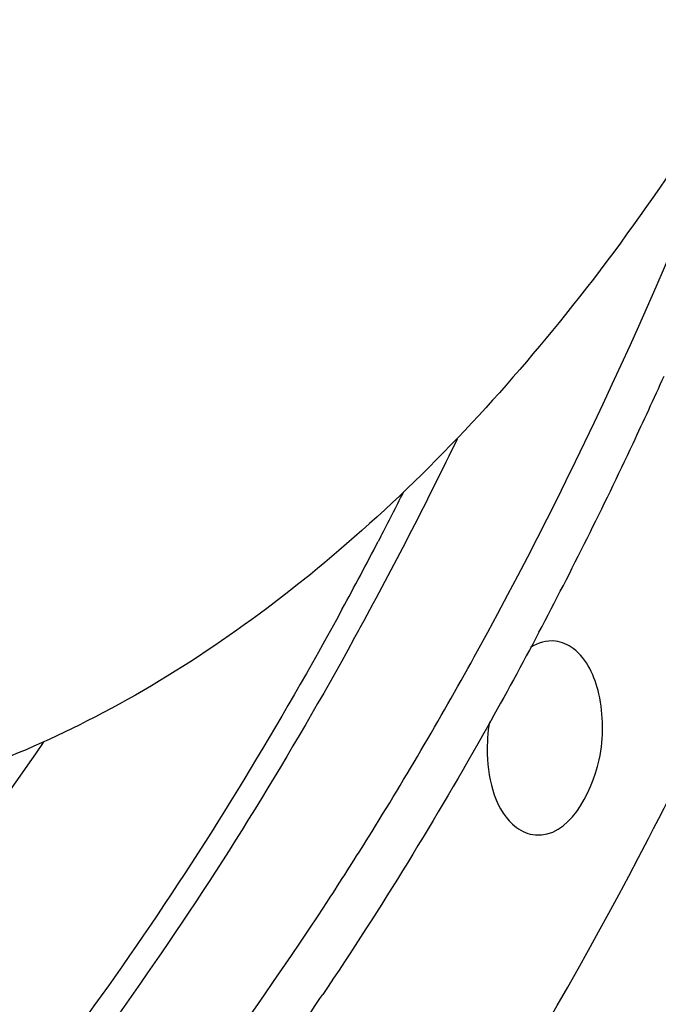
# Model space of a CAD drawing. Units: millimetres. Extents: x 0 to 594, y 0 to 420.
# Drawn here: x 223 to 228, y 49 to 56 of the extents above; entities that cross this region are included whole.
import ezdxf

# ---------------------------------------------------------------- set-up
doc = ezdxf.new("R2010")
doc.units = ezdxf.units.MM
doc.header["$LTSCALE"] = 32.67
doc.layers.get('0').update_dxf_attribs({"linetype": 'CONTINUOUS'})

msp = doc.modelspace()

# ---------------------------------------------------------------- linework, layer by layer
at = {"color": 9, "linetype": 'CONTINUOUS'}
msp.add_line((225.712879, 52.668938), (225.693941, 52.632538), dxfattribs=at)
at = {"color": 7, "linetype": 'CONTINUOUS'}
msp.add_line((225.330062, 50.077953), (225.35497, 50.116161), dxfattribs=at)
for centre, radius, start, end in [((197.470243, 67.432222), 33.175964, 334.8395862, 335.7477306), ((198.873967, 66.763772), 31.621231, 332.1497529, 334.8544963), ((203.357942, 64.427113), 26.242572, 326.9525477, 328.0512538), ((204.285647, 63.591416), 25.343716, 325.3965617, 326.0191217)]:
    msp.add_arc(centre, radius, start, end, dxfattribs=at)
at = {"color": 9, "linetype": 'CONTINUOUS'}
for centre, radius, start, end in [((198.849217, 66.619587), 30.444757, 331.4611742, 334.1834607), ((198.775667, 66.659679), 30.353817, 332.5533832, 333.2163573), ((199.444303, 66.310822), 29.599645, 331.4319982, 332.4766711), ((199.938611, 66.036662), 29.209237, 331.1417435, 331.444763)]:
    msp.add_arc(centre, radius, start, end, dxfattribs=at)
at = {"color": 7, "linetype": 'CONTINUOUS'}
for points, knots in [([(212.455565, 39.579895), (213.546231, 39.443222), (215.863986, 39.556412), (219.230833, 40.875655), (222.401401, 43.232232), (225.27748, 46.511578), (227.771401, 50.587614), (230.525212, 57.013354), (232.463614, 65.931488), (232.39328, 75.057708), (231.014223, 81.911716), (229.408315, 86.41274), (227.265083, 90.212345), (224.644631, 93.169132), (221.619576, 95.151125), (219.374, 95.737223), (218.278335, 95.82715)], [0, 0, 0, 0, 0.04585757, 0.09469503, 0.14878382, 0.20912258, 0.27560593, 0.3473201, 0.49997854, 0.65264175, 0.72436116, 0.79085162, 0.8511978, 0.90529356, 0.95413602, 1, 1, 1, 1]), ([(223.515008, 83.418446), (224.110839, 83.356801), (225.325254, 83.027317), (226.974789, 81.975742), (228.42532, 80.422303), (229.639402, 78.428569), (230.586702, 76.060382), (231.476629, 72.42189), (231.743021, 67.481749), (230.827873, 61.65133), (229.073117, 57.18376), (227.12219, 54.258808), (225.522666, 52.56168), (223.785256, 51.344693), (222.51803, 50.872557), (221.896253, 50.745191)], [0, 0, 0, 0, 0.04506977, 0.09287419, 0.14539915, 0.20360611, 0.26754119, 0.33655694, 0.48471889, 0.63619929, 0.77779581, 0.84165944, 0.89979062, 0.95224597, 1, 1, 1, 1]), ([(225.625337, 50.540583), (225.894919, 50.972815), (226.964756, 52.80284), (227.834834, 54.746909), (228.393897, 56.256372)], [0, 0, 0, 0, 0.24039284, 1, 1, 1, 1]), ([(226.832563, 51.991528), (226.713636, 51.766604), (226.237033, 50.89194), (225.715793, 50.041383), (225.301268, 49.426402)], [0, 0, 0, 0, 0.2554332, 1, 1, 1, 1]), ([(226.80678, 50.556206), (227.038614, 50.535564), (227.261148, 50.949413), (227.289028, 51.321621), (227.262896, 51.600767), (227.173511, 51.801309), (227.075612, 51.875368)], [0, 0, 0, 0, 0.45468625, 0.61063499, 0.76019315, 1, 1, 1, 1]), ([(226.48191, 51.356829), (226.469343, 51.281521), (226.45105, 51.025078), (226.524512, 50.722174), (226.672819, 50.609982)], [0, 0, 0, 0, 0.2910617, 1, 1, 1, 1]), ([(218.647451, 43.740486), (219.275472, 44.046061), (221.934077, 45.651439), (224.021146, 48.074046), (225.330062, 50.077953)], [0, 0, 0, 0, 0.22588369, 1, 1, 1, 1])]:
    msp.add_open_spline(points, degree=3, knots=knots, dxfattribs=at)
at = {"color": 9, "linetype": 'CONTINUOUS'}
for points, knots in [([(225.440196, 52.156229), (224.55089, 50.523127), (222.600743, 47.615995), (219.947809, 45.278329), (218.561348, 44.454871)], [0, 0, 0, 0, 0.53556591, 1, 1, 1, 1]), ([(225.52054, 51.938986), (224.628698, 50.320646), (222.676416, 47.440062), (220.030864, 45.126707), (218.649904, 44.31122)], [0, 0, 0, 0, 0.53535243, 1, 1, 1, 1]), ([(217.49396, 45.8272), (218.037142, 46.092676), (220.3301, 47.46606), (222.161459, 49.512107), (223.324244, 51.209811)], [0, 0, 0, 0, 0.22708985, 1, 1, 1, 1])]:
    msp.add_open_spline(points, degree=3, knots=knots, dxfattribs=at)
at = {"color": 7, "linetype": 'CONTINUOUS'}
for points in [[(226.948614, 51.928419), (226.888125, 51.93563), (226.822976, 51.916227), (226.771384, 51.883836)], [(227.075612, 51.875368), (227.039024, 51.903046), (226.994169, 51.922988), (226.948614, 51.928419)], [(226.672819, 50.609982), (226.711193, 50.580953), (226.758852, 50.560473), (226.80678, 50.556206)]]:
    msp.add_open_spline(points, degree=3, dxfattribs=at)

doc.saveas('drawing.dxf')
